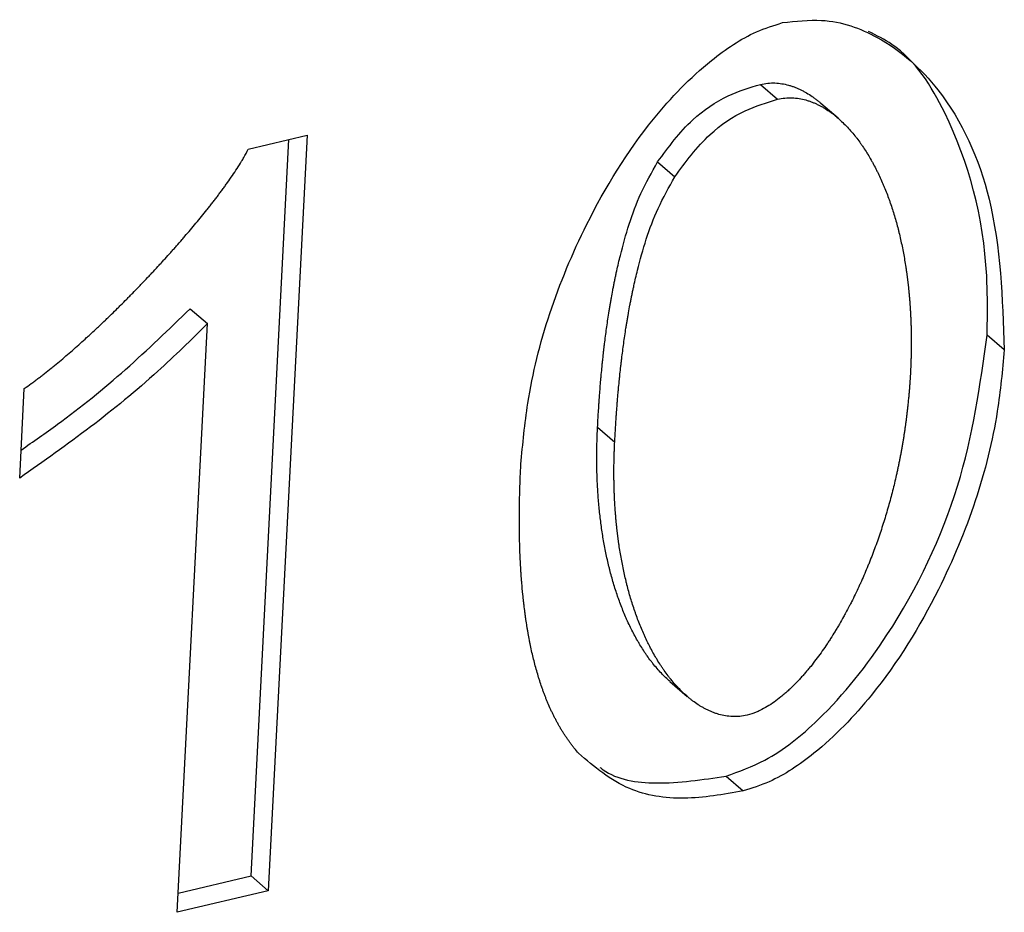
# Model space of a CAD drawing. Extents: x 0.5 to 16.5, y 1.5 to 13.9.
# Drawn here: x 8.7 to 8.7, y 7.7 to 7.8 of the extents above; entities that cross this region are included whole.
import ezdxf

# ---------------------------------------------------------------- set-up
doc = ezdxf.new("R2010")
doc.units = 0
doc.header["$LTSCALE"] = 0.2
doc.header["$MEASUREMENT"] = 0
doc.linetypes.add('SLD-SOLID', pattern=[0])
doc.layers.get('0').update_dxf_attribs({"linetype": 'CONTINUOUS'})

# ---------------------------------------------------------------- blocks, each defined once
blk = doc.blocks.new('A$C35CF10C5')
at = {"color": 7, "linetype": 'SLD-SOLID'}
for p, q in [((5.1666522, 6.1642655), (5.1668162, 6.1641235)), ((5.1673949, 6.163942), (5.1672308, 6.1640841)), ((5.1617551, 6.1636471), (5.1623174, 6.1637801)), ((5.1623174, 6.1637801), (5.1619466, 6.1565524)), ((5.1617825, 6.1566945), (5.162144, 6.1637391)), ((5.1656687, 6.1635232), (5.1658328, 6.1633812)), ((5.161201, 6.1621193), (5.161365, 6.1619772)), ((5.1610761, 6.1563465), (5.161365, 6.1619772)), ((5.1689845, 6.1617252), (5.1688204, 6.1618672)), ((5.1595694, 6.1605006), (5.1596133, 6.1613567)), ((5.1650952, 6.1609859), (5.1652592, 6.1608438)), ((5.1657877, 6.1585544), (5.1659517, 6.1584123)), ((5.1663234, 6.1576496), (5.1664874, 6.1575075)), ((5.1610855, 6.1565296), (5.1617825, 6.1566945)), ((5.1617825, 6.1566945), (5.1619466, 6.1565524)), ((5.1619466, 6.1565524), (5.1610761, 6.1563465))]:
    blk.add_line(p, q, dxfattribs=at)
for points, knots in [([(5.1643617, 6.1606315), (5.1643797, 6.1608258), (5.1644498, 6.1615823), (5.1648377, 6.1627381), (5.1655151, 6.1638476), (5.1661029, 6.1644568), (5.1665444, 6.1647554), (5.1667807, 6.1648296), (5.1668645, 6.1648559)], [0, 0, 0, 0, 0.1225399, 0.4771493, 0.7011117, 0.8480121, 0.9461328, 1, 1, 1, 1]), ([(5.1668645, 6.1648559), (5.1669907, 6.1648702), (5.1673213, 6.1649074), (5.1678633, 6.1647094), (5.168468, 6.1641659), (5.168934, 6.1631388), (5.1689668, 6.1622191), (5.1689845, 6.1617252)], [0, 0, 0, 0, 0.081943, 0.214622, 0.404912, 0.680409, 1, 1, 1, 1]), ([(5.1688204, 6.1618672), (5.168823, 6.162058), (5.1688332, 6.1628255), (5.1685661, 6.1638104), (5.1680879, 6.1645693), (5.1677636, 6.1647334), (5.1676874, 6.164772)], [0, 0, 0, 0, 0.1613602, 0.6491931, 0.9175468, 1, 1, 1, 1]), ([(5.1656687, 6.1635232), (5.1657736, 6.163666), (5.1659613, 6.1639217), (5.1663241, 6.1641665), (5.1665485, 6.1642342), (5.1666522, 6.1642655)], [0, 0, 0, 0, 0.404839, 0.724835, 1, 1, 1, 1]), ([(5.1666522, 6.1642655), (5.1666758, 6.1642701), (5.1667232, 6.1642792), (5.1667921, 6.1642803), (5.1668585, 6.1642736), (5.1669113, 6.1642618), (5.1669521, 6.1642494), (5.1669819, 6.1642386), (5.167011, 6.1642266), (5.1670393, 6.1642134), (5.167067, 6.1641991), (5.167103, 6.1641787), (5.1671376, 6.1641563), (5.167171, 6.1641324), (5.1671953, 6.1641135), (5.1672156, 6.1640977), (5.1672267, 6.1640871), (5.1672304, 6.1640835)], [0, 0, 0, 0, 0.102747, 0.205433, 0.308068, 0.410662, 0.461914, 0.513164, 0.564413, 0.615661, 0.666908, 0.718155, 0.820674, 0.871919, 0.923163, 0.974407, 1, 1, 1, 1]), ([(5.1668162, 6.1641235), (5.1668399, 6.164128), (5.1668872, 6.1641372), (5.1669561, 6.1641382), (5.1670225, 6.1641315), (5.1670754, 6.1641197), (5.1671161, 6.1641073), (5.1671459, 6.1640966), (5.167175, 6.1640846), (5.1672034, 6.1640714), (5.167231, 6.164057), (5.167267, 6.1640366), (5.1673017, 6.1640143), (5.167335, 6.1639903), (5.1673595, 6.1639716), (5.1674071, 6.1639326), (5.1674594, 6.1638832), (5.167515, 6.1638225), (5.1675481, 6.163783), (5.16758, 6.1637423), (5.1676047, 6.163709), (5.1676344, 6.1636663), (5.1676573, 6.1636315), (5.1676849, 6.1635871), (5.1677061, 6.1635509), (5.1677317, 6.1635049), (5.1677515, 6.1634676), (5.1677752, 6.1634202), (5.1677981, 6.1633722), (5.1678197, 6.1633233), (5.1678405, 6.1632739), (5.1678605, 6.1632239), (5.1678793, 6.1631732), (5.1678974, 6.1631221), (5.1679146, 6.1630704), (5.1679341, 6.1630077), (5.1679523, 6.1629443), (5.1679665, 6.162891), (5.16798, 6.1628372), (5.1679927, 6.1627831), (5.1680069, 6.1627175), (5.1680199, 6.1626515), (5.1680318, 6.1625849), (5.1680409, 6.162529), (5.1680476, 6.162484), (5.1680523, 6.1624502), (5.1680568, 6.1624163), (5.168061, 6.1623822), (5.168065, 6.1623481), (5.1680687, 6.1623138), (5.1680722, 6.1622795), (5.1680754, 6.162245), (5.1680783, 6.1622105), (5.1680819, 6.1621643), (5.168085, 6.1621179), (5.1680876, 6.1620714), (5.1680893, 6.1620364), (5.1680908, 6.1620014), (5.168092, 6.1619662), (5.168093, 6.161931), (5.1680937, 6.1618957), (5.1680942, 6.1618603), (5.1680945, 6.1618249), (5.1680945, 6.1617776), (5.1680941, 6.1617301), (5.1680932, 6.1616825), (5.1680923, 6.1616467), (5.1680912, 6.1616109), (5.1680895, 6.1615663), (5.168088, 6.1615336), (5.168087, 6.1615128)], [0, 0, 0, 0, 0.020513, 0.041014, 0.061505, 0.081987, 0.092219, 0.102451, 0.112683, 0.122914, 0.133146, 0.143377, 0.163845, 0.174075, 0.184306, 0.194537, 0.235491, 0.255954, 0.276417, 0.286648, 0.30711, 0.31734, 0.337802, 0.348032, 0.368494, 0.378724, 0.399186, 0.409416, 0.429877, 0.450338, 0.460568, 0.48103, 0.501491, 0.511721, 0.532182, 0.552643, 0.573103, 0.593564, 0.603794, 0.624255, 0.644716, 0.665176, 0.685637, 0.706098, 0.716328, 0.726558, 0.736788, 0.747018, 0.757248, 0.767478, 0.777708, 0.787939, 0.798169, 0.808399, 0.828859, 0.839089, 0.849319, 0.85955, 0.86978, 0.88001, 0.89024, 0.90047, 0.9107, 0.92093, 0.941391, 0.951621, 0.961851, 0.972081, 0.982311, 1, 1, 1, 1]), ([(5.1658328, 6.1633812), (5.1659376, 6.163524), (5.1661253, 6.1637796), (5.1664882, 6.1640244), (5.1667125, 6.1640922), (5.1668162, 6.1641235)], [0, 0, 0, 0, 0.404839, 0.724835, 1, 1, 1, 1]), ([(5.1596133, 6.1613567), (5.1596352, 6.1613721), (5.159668, 6.1613952), (5.1597113, 6.161427), (5.1597435, 6.1614512), (5.1597756, 6.1614757), (5.1598181, 6.1615088), (5.1598604, 6.1615424), (5.1599338, 6.1616021), (5.1600271, 6.1616806), (5.160129, 6.1617702), (5.1601996, 6.161834), (5.1602497, 6.16188), (5.1602896, 6.161917), (5.1603392, 6.1619636), (5.1603787, 6.1620012), (5.160418, 6.162039), (5.1604571, 6.162077), (5.1604961, 6.1621151), (5.1605445, 6.1621631), (5.1605831, 6.1622018), (5.1606214, 6.1622406), (5.1606597, 6.1622796), (5.1606977, 6.1623187), (5.160745, 6.162368), (5.1607827, 6.1624075), (5.1608202, 6.1624473), (5.1608575, 6.1624872), (5.1608946, 6.1625273), (5.1609316, 6.1625676), (5.1609684, 6.1626081), (5.161005, 6.1626487), (5.1610413, 6.1626895), (5.1610776, 6.1627305), (5.1611135, 6.1627716), (5.1611761, 6.1628441), (5.1612379, 6.1629171), (5.1613075, 6.1630015), (5.1613504, 6.1630547), (5.1613844, 6.1630974), (5.1614097, 6.1631297), (5.1614348, 6.1631621), (5.1614596, 6.1631946), (5.1614843, 6.1632273), (5.1615087, 6.1632601), (5.1615329, 6.1632931), (5.1615647, 6.1633374), (5.1616036, 6.1633932), (5.1616488, 6.1634611), (5.1616846, 6.1635186), (5.1617209, 6.1635803), (5.1617411, 6.1636197), (5.1617551, 6.1636471)], [0, 0, 0, 0, 0.025874, 0.03881, 0.051746, 0.064682, 0.077618, 0.10349, 0.116426, 0.168176, 0.219923, 0.245795, 0.258731, 0.284603, 0.297538, 0.32341, 0.336346, 0.349282, 0.375153, 0.388089, 0.413961, 0.426896, 0.439832, 0.465704, 0.478639, 0.504511, 0.517447, 0.530383, 0.556254, 0.56919, 0.582126, 0.607997, 0.620933, 0.633869, 0.65974, 0.672676, 0.724422, 0.750294, 0.776166, 0.789102, 0.802038, 0.814973, 0.827909, 0.840845, 0.853781, 0.866717, 0.879653, 0.905526, 0.931401, 0.957278, 0.970215, 1, 1, 1, 1]), ([(5.1650952, 6.1609859), (5.1650965, 6.1610099), (5.165099, 6.1610579), (5.1651033, 6.1611301), (5.1651072, 6.1611902), (5.1651105, 6.1612384), (5.1651139, 6.1612867), (5.1651176, 6.1613349), (5.1651225, 6.1613953), (5.1651266, 6.1614437), (5.1651321, 6.1615042), (5.1651367, 6.1615527), (5.1651416, 6.1616012), (5.1651467, 6.1616497), (5.165152, 6.1616983), (5.1651576, 6.161747), (5.1651663, 6.16182), (5.1651774, 6.1619053), (5.1651913, 6.162003), (5.1652006, 6.1620642), (5.1652084, 6.1621131), (5.1652144, 6.1621499), (5.1652207, 6.1621866), (5.1652293, 6.1622357), (5.1652383, 6.1622848), (5.1652477, 6.1623339), (5.165255, 6.1623708), (5.1652626, 6.1624077), (5.1652704, 6.1624446), (5.1652864, 6.1625184), (5.165348, 6.1627775), (5.1654521, 6.1631342), (5.1656131, 6.1634234), (5.1656687, 6.1635232)], [0, 0, 0, 0, 0.028761, 0.057522, 0.086283, 0.100664, 0.115045, 0.143806, 0.158186, 0.186947, 0.201328, 0.230089, 0.24447, 0.25885, 0.287612, 0.301992, 0.316373, 0.373897, 0.402658, 0.43142, 0.4458, 0.460181, 0.474562, 0.488942, 0.517704, 0.532084, 0.546465, 0.560846, 0.575226, 0.589607, 0.647136, 0.878126, 1, 1, 1, 1]), ([(5.1652592, 6.1608438), (5.1652605, 6.1608678), (5.165263, 6.1609158), (5.1652673, 6.160988), (5.1652712, 6.1610482), (5.1652745, 6.1610964), (5.165278, 6.1611446), (5.1652817, 6.1611929), (5.1652865, 6.1612533), (5.1652907, 6.1613016), (5.1652961, 6.1613622), (5.1653008, 6.1614106), (5.1653057, 6.1614591), (5.1653107, 6.1615077), (5.165316, 6.1615563), (5.1653217, 6.1616049), (5.1653304, 6.1616779), (5.1653414, 6.1617633), (5.1653553, 6.161861), (5.1653646, 6.1619221), (5.1653724, 6.1619711), (5.1653785, 6.1620078), (5.1653847, 6.1620446), (5.1653933, 6.1620936), (5.1654023, 6.1621427), (5.1654118, 6.1621919), (5.1654191, 6.1622287), (5.1654266, 6.1622656), (5.1654344, 6.1623025), (5.1654505, 6.1623763), (5.165512, 6.1626354), (5.1656161, 6.1629922), (5.1657771, 6.1632813), (5.1658328, 6.1633812)], [0, 0, 0, 0, 0.028761, 0.057522, 0.086283, 0.100664, 0.115045, 0.143806, 0.158186, 0.186947, 0.201328, 0.230089, 0.24447, 0.25885, 0.287612, 0.301992, 0.316373, 0.373897, 0.402658, 0.43142, 0.4458, 0.460181, 0.474562, 0.488942, 0.517704, 0.532084, 0.546465, 0.560846, 0.575226, 0.589607, 0.647136, 0.878126, 1, 1, 1, 1]), ([(5.1595831, 6.1607683), (5.1596999, 6.1608494), (5.1600428, 6.1610873), (5.1605907, 6.1615312), (5.160997, 6.1619227), (5.161201, 6.1621193)], [0, 0, 0, 0, 0.2045209, 0.6006705, 1, 1, 1, 1]), ([(5.161365, 6.1619772), (5.1612084, 6.161823), (5.1608514, 6.1614716), (5.1602486, 6.1609781), (5.1597963, 6.1606601), (5.1595694, 6.1605006)], [0, 0, 0, 0, 0.280384, 0.638961, 1, 1, 1, 1]), ([(5.1663234, 6.1576496), (5.1664483, 6.1576936), (5.166762, 6.1578042), (5.1673203, 6.1582612), (5.1680082, 6.1591352), (5.1686172, 6.1604212), (5.1687529, 6.1613866), (5.1688204, 6.1618672)], [0, 0, 0, 0, 0.080432, 0.201877, 0.397342, 0.699952, 1, 1, 1, 1]), ([(5.1689845, 6.1617252), (5.1689664, 6.1615309), (5.1688963, 6.1607759), (5.1685077, 6.1596207), (5.1678305, 6.1585131), (5.1672438, 6.1579054), (5.1668055, 6.1576077), (5.1665708, 6.1575338), (5.1664874, 6.1575075)], [0, 0, 0, 0, 0.122806, 0.477154, 0.702329, 0.84876, 0.946262, 1, 1, 1, 1]), ([(5.168087, 6.1615128), (5.1680856, 6.1614888), (5.1680837, 6.1614528), (5.1680804, 6.1614046), (5.1680778, 6.1613684), (5.1680749, 6.1613322), (5.1680718, 6.1612959), (5.1680674, 6.1612475), (5.1680625, 6.161199), (5.1680571, 6.1611504), (5.1680528, 6.1611139), (5.1680483, 6.1610773), (5.1680436, 6.1610408), (5.1680386, 6.1610042), (5.1680334, 6.1609675), (5.1680279, 6.1609309), (5.1680222, 6.1608942), (5.1680163, 6.1608574), (5.1680101, 6.1608207), (5.1680037, 6.1607839), (5.167997, 6.1607471), (5.16799, 6.1607102), (5.1679828, 6.1606734), (5.1679754, 6.1606365), (5.1679677, 6.1605996), (5.1679597, 6.1605627), (5.1679488, 6.1605135), (5.1679345, 6.1604519), (5.1679162, 6.160378), (5.1678969, 6.160304), (5.1678766, 6.1602301), (5.1678551, 6.1601562), (5.1678325, 6.1600823), (5.1678088, 6.1600085), (5.1677881, 6.1599471), (5.1677667, 6.1598857), (5.1677445, 6.1598244), (5.1677167, 6.159751), (5.1676926, 6.15969), (5.1676676, 6.1596291), (5.1676419, 6.1595684), (5.1676151, 6.1595078), (5.1675874, 6.1594475), (5.167559, 6.1593874), (5.1675293, 6.1593276), (5.1674988, 6.159268), (5.1674737, 6.1592206), (5.1674414, 6.1591617), (5.1674148, 6.1591149), (5.1673874, 6.1590683), (5.1673594, 6.159022), (5.1673307, 6.1589761), (5.1673011, 6.1589306), (5.1672558, 6.1588627), (5.1672004, 6.1587849), (5.1671416, 6.1587095), (5.1671069, 6.1586672), (5.1670804, 6.1586359), (5.1670534, 6.158605), (5.1670258, 6.1585747), (5.1669977, 6.1585449), (5.1669689, 6.1585157), (5.1669396, 6.1584872), (5.1669097, 6.1584594), (5.1668791, 6.1584325), (5.1668375, 6.1583977), (5.166784, 6.1583569), (5.1667172, 6.1583128), (5.1666596, 6.1582816), (5.1665954, 6.1582524), (5.1665541, 6.1582404), (5.1665246, 6.1582319)], [0, 0, 0, 0, 0.020514, 0.03077, 0.041027, 0.051284, 0.061541, 0.071797, 0.092311, 0.102568, 0.112824, 0.123081, 0.133338, 0.143595, 0.153851, 0.164108, 0.174365, 0.184621, 0.194878, 0.205135, 0.215392, 0.225648, 0.235905, 0.246162, 0.256418, 0.266675, 0.276932, 0.297446, 0.31796, 0.338474, 0.358988, 0.379502, 0.400016, 0.42053, 0.441044, 0.4513, 0.471815, 0.492329, 0.512843, 0.5231, 0.543614, 0.564128, 0.574385, 0.5949, 0.615414, 0.625671, 0.646186, 0.656443, 0.676958, 0.687215, 0.697472, 0.717987, 0.728244, 0.738501, 0.779552, 0.800069, 0.810326, 0.820584, 0.830841, 0.841098, 0.851356, 0.861614, 0.871871, 0.882129, 0.892388, 0.902646, 0.923176, 0.943712, 0.964256, 0.974518, 1, 1, 1, 1]), ([(5.165788, 6.1585548), (5.16576, 6.1585802), (5.1657167, 6.1586194), (5.1656639, 6.1586783), (5.1656309, 6.1587179), (5.1655991, 6.1587587), (5.1655746, 6.1587922), (5.1655509, 6.1588264), (5.1655279, 6.1588611), (5.1655056, 6.1588965), (5.1654788, 6.1589415), (5.165453, 6.1589874), (5.1654285, 6.1590342), (5.1654049, 6.1590816), (5.1653867, 6.1591201), (5.1653648, 6.1591688), (5.1653439, 6.1592181), (5.16532, 6.1592782), (5.1653013, 6.1593289), (5.1652833, 6.1593801), (5.1652662, 6.1594318), (5.1652468, 6.1594946), (5.1652287, 6.159558), (5.1652145, 6.1596115), (5.1652011, 6.1596652), (5.1651885, 6.1597194), (5.1651744, 6.159785), (5.1651614, 6.1598511), (5.1651496, 6.1599177), (5.1651388, 6.1599848), (5.1651291, 6.1600524), (5.1651205, 6.1601204), (5.1651129, 6.1601888), (5.1651063, 6.1602577), (5.1651007, 6.1603269), (5.1650961, 6.1603964), (5.1650925, 6.1604664), (5.1650899, 6.1605366), (5.1650883, 6.1606071), (5.1650875, 6.1606797), (5.1650878, 6.1607545), (5.1650895, 6.1608569), (5.1650929, 6.1609343), (5.1650952, 6.1609859)], [0, 0, 0, 0, 0.047118, 0.072663, 0.098208, 0.110979, 0.136523, 0.149294, 0.162065, 0.187609, 0.20038, 0.225923, 0.251466, 0.264237, 0.28978, 0.302551, 0.328094, 0.353636, 0.379179, 0.39195, 0.417492, 0.443035, 0.468577, 0.49412, 0.50689, 0.532433, 0.557975, 0.583517, 0.609059, 0.634601, 0.660144, 0.685686, 0.711228, 0.73677, 0.762312, 0.787854, 0.813396, 0.838938, 0.86448, 0.890022, 0.917503, 0.944985, 1, 1, 1, 1]), ([(5.1665246, 6.1582319), (5.1665009, 6.1582274), (5.1664536, 6.1582182), (5.1663847, 6.1582175), (5.1663184, 6.1582245), (5.1662657, 6.1582366), (5.1662251, 6.1582492), (5.1661954, 6.1582601), (5.1661664, 6.1582723), (5.1661381, 6.1582857), (5.1661106, 6.1583001), (5.1660837, 6.1583156), (5.1660487, 6.1583375), (5.1660151, 6.1583612), (5.1659827, 6.1583863), (5.1659352, 6.1584256), (5.1658832, 6.1584752), (5.1658279, 6.1585362), (5.1657949, 6.1585759), (5.1657631, 6.1586167), (5.1657386, 6.1586501), (5.165715, 6.1586843), (5.1656919, 6.158719), (5.1656697, 6.1587544), (5.1656429, 6.1587995), (5.1656171, 6.1588453), (5.1655925, 6.1588921), (5.1655689, 6.1589396), (5.1655507, 6.158978), (5.1655289, 6.1590268), (5.1655079, 6.1590761), (5.1654841, 6.1591361), (5.1654653, 6.1591868), (5.1654474, 6.1592381), (5.1654302, 6.1592898), (5.1654108, 6.1593525), (5.1653927, 6.159416), (5.1653786, 6.1594694), (5.1653652, 6.1595232), (5.1653525, 6.1595773), (5.1653384, 6.1596429), (5.1653255, 6.159709), (5.1653136, 6.1597756), (5.1653047, 6.1598316), (5.165298, 6.1598765), (5.1652933, 6.1599104), (5.1652889, 6.1599443), (5.1652847, 6.1599784), (5.1652807, 6.1600126), (5.165277, 6.1600468), (5.1652736, 6.1600812), (5.1652705, 6.1601156), (5.1652675, 6.1601502), (5.1652649, 6.1601848), (5.1652617, 6.1602312), (5.1652589, 6.1602777), (5.1652567, 6.1603243), (5.1652553, 6.1603594), (5.1652541, 6.1603945), (5.1652531, 6.1604298), (5.1652524, 6.1604651), (5.1652519, 6.1605005), (5.1652517, 6.1605359), (5.1652517, 6.1605714), (5.165252, 6.1606189), (5.1652528, 6.1606664), (5.165254, 6.1607141), (5.1652551, 6.16075), (5.1652568, 6.1607932), (5.1652583, 6.1608245), (5.1652592, 6.1608438)], [0, 0, 0, 0, 0.020539, 0.041066, 0.061581, 0.082089, 0.092333, 0.102577, 0.112821, 0.123065, 0.133308, 0.143552, 0.153795, 0.174286, 0.184529, 0.194772, 0.235775, 0.256263, 0.27675, 0.286992, 0.307479, 0.317722, 0.327964, 0.34845, 0.358693, 0.379179, 0.399665, 0.409907, 0.430393, 0.440635, 0.461121, 0.481606, 0.502092, 0.512334, 0.53282, 0.553305, 0.57379, 0.594276, 0.604518, 0.625003, 0.645488, 0.665973, 0.686459, 0.706944, 0.717186, 0.727428, 0.737671, 0.747913, 0.758155, 0.768398, 0.77864, 0.788882, 0.799124, 0.809367, 0.819609, 0.840094, 0.850336, 0.860579, 0.870821, 0.881063, 0.891306, 0.901548, 0.91179, 0.922033, 0.932275, 0.95276, 0.963002, 0.973244, 0.983487, 1, 1, 1, 1]), ([(5.1649142, 6.1578672), (5.1649007, 6.1578827), (5.1648805, 6.1579061), (5.1648548, 6.1579385), (5.164836, 6.1579632), (5.1648177, 6.1579884), (5.1647999, 6.1580139), (5.1647825, 6.1580399), (5.1647656, 6.1580662), (5.1647491, 6.1580929), (5.1647331, 6.15812), (5.1647175, 6.1581474), (5.1647023, 6.1581752), (5.1646876, 6.1582032), (5.1646733, 6.1582316), (5.1646594, 6.1582603), (5.1646414, 6.1582989), (5.1646243, 6.1583381), (5.1646078, 6.1583778), (5.1645959, 6.1584078), (5.1645843, 6.158438), (5.1645731, 6.1584685), (5.1645587, 6.1585094), (5.1645449, 6.1585508), (5.164522, 6.1586238), (5.164495, 6.1587191), (5.1644689, 6.1588271), (5.1644527, 6.1589037), (5.1644417, 6.1589587), (5.1644335, 6.159003), (5.1644258, 6.1590475), (5.1644184, 6.1590921), (5.1644115, 6.1591369), (5.164405, 6.159182), (5.1643988, 6.1592272), (5.1643931, 6.1592725), (5.1643865, 6.1593295), (5.1643817, 6.1593752), (5.1643761, 6.1594325), (5.164372, 6.1594785), (5.1643674, 6.1595362), (5.1643641, 6.1595825), (5.1643604, 6.1596405), (5.1643579, 6.159687), (5.164355, 6.1597453), (5.1643531, 6.1597921), (5.1643511, 6.1598507), (5.1643499, 6.1598977), (5.1643487, 6.1599565), (5.1643478, 6.1600154), (5.1643475, 6.1600745), (5.1643475, 6.1601337), (5.1643478, 6.1601812), (5.1643485, 6.1602406), (5.1643495, 6.1603001), (5.1643513, 6.1603716), (5.1643532, 6.1604313), (5.1643554, 6.1604925), (5.164358, 6.1605552), (5.1643605, 6.1606061), (5.1643617, 6.1606315)], [0, 0, 0, 0, 0.023466, 0.035198, 0.046929, 0.058661, 0.070393, 0.082124, 0.093856, 0.105587, 0.117319, 0.129051, 0.140782, 0.152514, 0.164245, 0.175977, 0.187708, 0.211173, 0.222904, 0.234636, 0.246367, 0.258099, 0.26983, 0.293294, 0.305025, 0.351959, 0.398891, 0.422354, 0.434085, 0.457549, 0.46928, 0.481011, 0.504475, 0.516206, 0.527937, 0.5514, 0.563132, 0.586595, 0.598326, 0.621789, 0.63352, 0.656983, 0.668715, 0.692178, 0.703909, 0.727372, 0.739103, 0.762566, 0.774297, 0.79776, 0.821223, 0.832954, 0.856417, 0.868148, 0.891611, 0.915074, 0.938537, 0.950268, 0.975133, 1, 1, 1, 1]), ([(5.1664874, 6.1575075), (5.1662975, 6.1574738), (5.1659168, 6.1574063), (5.1653443, 6.1574987), (5.1650656, 6.1577375), (5.1649142, 6.1578672)], [0, 0, 0, 0, 0.312506, 0.626502, 1, 1, 1, 1]), ([(5.1651183, 6.1577329), (5.1651282, 6.1577253), (5.1652698, 6.1576161), (5.1656862, 6.1575522), (5.1660994, 6.1576153), (5.1663234, 6.1576496)], [0, 0, 0, 0, 0.0332489, 0.4761523, 1, 1, 1, 1])]:
    blk.add_open_spline(points, degree=3, knots=knots, dxfattribs=at)

msp = doc.modelspace()

# ---------------------------------------------------------------- block references
msp.add_blockref('A$C35CF10C5', (3.4983777, 1.5882152))

doc.saveas('drawing.dxf')
